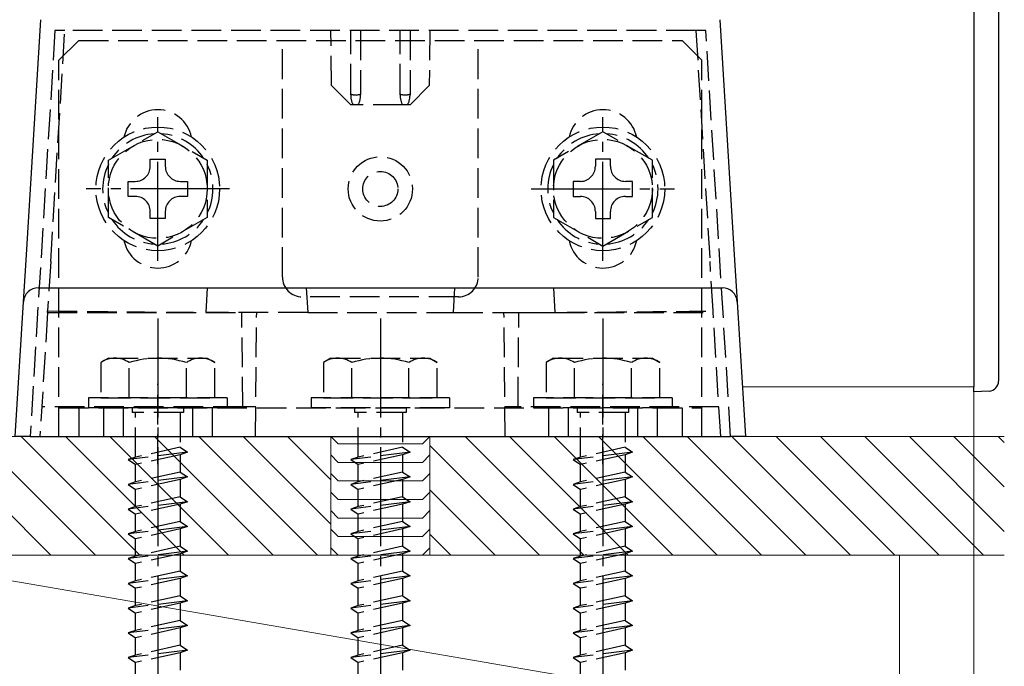
# Model space of a CAD drawing. Extents: x 0 to 1980, y 0 to 3204.
# Drawn here: x 1804 to 1904, y 1951 to 2017 of the extents above; entities that cross this region are included whole.
import ezdxf

# ---------------------------------------------------------------- set-up
doc = ezdxf.new("R2010")
doc.units = 0
doc.linetypes.add('YCENTER_1', pattern=[13, 10, -1, 1, -1])
doc.linetypes.add('YHIDDEN_1', pattern=[4, 3, -1])
for name, color, linetype, lineweight in [('YKK_12', 2, 'CONTINUOUS', 13), ('YKK_13', 4, 'CONTINUOUS', 30), ('YKK_D', 6, 'CONTINUOUS', 13), ('YSS_K', 3, 'CONTINUOUS', 13)]:
    doc.layers.add(name, color=color, linetype=linetype, lineweight=lineweight)

msp = doc.modelspace()

# ---------------------------------------------------------------- linework, layer by layer
at = {"layer": 'YKK_12'}
msp.add_line((1877.358, 1979.705), (1900.753, 1979.705), dxfattribs=at)
at = {"layer": 'YKK_13', "linetype": 'Continuous'}
for p, q in [((1900.753, 2080.205), (1900.753, 1979.704)), ((1903.253, 2079.125), (1903.253, 1980.285)), ((1804.933, 1992.522), (1806.417, 2016.796)), ((1875.09, 2016.796), (1876.574, 1992.522)), ((1804.674, 1988.296), (1804.933, 1992.522)), ((1876.574, 1992.522), (1876.833, 1988.296)), ((1806.171, 1989.705), (1875.336, 1989.705)), ((1803.843, 1974.705), (1804.674, 1988.296)), ((1876.833, 1988.296), (1877.664, 1974.705)), ((1900.753, 1979.205), (1900.753, 1979.704)), ((1902.306, 1979.286), (1900.753, 1979.205)), ((1805.34, 1974.705), (1803.843, 1974.705)), ((1805.34, 1974.705), (1876.167, 1974.705)), ((1877.664, 1974.705), (1876.167, 1974.705))]:
    msp.add_line(p, q, dxfattribs=at)
at = {"layer": 'YKK_13', "linetype": 'YHIDDEN_1'}
for p, q in [((1807.851, 2015.705), (1805.343, 1974.705)), ((1807.423, 1992.369), (1808.851, 2015.705)), ((1808.851, 2015.705), (1807.851, 2015.705)), ((1872.656, 2015.705), (1808.851, 2015.705)), ((1835.802, 2010.156), (1835.753, 2015.705)), ((1837.753, 2009.323), (1837.753, 2015.705)), ((1838.753, 2015.705), (1838.753, 2009.323)), ((1842.753, 2009.323), (1842.753, 2015.705)), ((1843.753, 2015.705), (1843.753, 2009.323)), ((1845.753, 2015.705), (1845.705, 2010.156)), ((1872.656, 2015.705), (1874.084, 1992.369)), ((1873.656, 2015.705), (1872.656, 2015.705)), ((1876.164, 1974.705), (1873.656, 2015.705)), ((1808.253, 2012.705), (1810.253, 2014.705)), ((1810.253, 2014.705), (1871.253, 2014.705)), ((1830.853, 1990.805), (1830.853, 2014.705)), ((1850.653, 1990.805), (1850.653, 2014.705)), ((1873.253, 2012.705), (1871.253, 2014.705)), ((1808.253, 1974.705), (1808.253, 2012.705)), ((1873.253, 1974.705), (1873.253, 2012.705)), ((1837.753, 2008.205), (1835.802, 2010.156)), ((1845.705, 2010.156), (1843.753, 2008.205)), ((1837.753, 2009.209), (1837.753, 2009.323)), ((1838.753, 2009.323), (1838.753, 2009.209)), ((1842.753, 2009.209), (1842.753, 2009.323)), ((1843.753, 2009.323), (1843.753, 2009.209)), ((1838.019, 2008.205), (1837.753, 2008.205)), ((1838.253, 2008.205), (1838.019, 2008.205)), ((1838.488, 2008.205), (1838.253, 2008.205)), ((1843.019, 2008.205), (1838.488, 2008.205)), ((1843.253, 2008.205), (1843.019, 2008.205)), ((1843.488, 2008.205), (1843.253, 2008.205)), ((1843.753, 2008.205), (1843.488, 2008.205)), ((1813.253, 2002.592), (1818.253, 2005.478)), ((1818.253, 2005.478), (1823.253, 2002.592)), ((1863.253, 2005.478), (1858.253, 2002.592)), ((1868.253, 2002.592), (1863.253, 2005.478)), ((1813.253, 1996.818), (1813.253, 2002.592)), ((1817.493, 2001.985), (1817.493, 2002.705)), ((1817.493, 2002.705), (1819.013, 2002.705)), ((1819.013, 2002.705), (1819.013, 2001.985)), ((1823.253, 2002.592), (1823.253, 1996.818)), ((1858.253, 2002.592), (1858.253, 1996.818)), ((1864.013, 2002.705), (1862.493, 2002.705)), ((1862.493, 2002.705), (1862.493, 2001.985)), ((1864.013, 2001.985), (1864.013, 2002.705)), ((1868.253, 1996.818), (1868.253, 2002.592)), ((1815.253, 1998.945), (1815.253, 2000.465)), ((1815.253, 2000.465), (1815.973, 2000.465)), ((1820.533, 2000.465), (1821.253, 2000.465)), ((1821.253, 2000.465), (1821.253, 1998.945)), ((1860.253, 2000.465), (1860.253, 1998.945)), ((1860.973, 2000.465), (1860.253, 2000.465)), ((1866.253, 2000.465), (1865.533, 2000.465)), ((1866.253, 1998.945), (1866.253, 2000.465)), ((1815.973, 1998.945), (1815.253, 1998.945)), ((1821.253, 1998.945), (1820.533, 1998.945)), ((1860.253, 1998.945), (1860.973, 1998.945)), ((1865.533, 1998.945), (1866.253, 1998.945)), ((1817.493, 1996.705), (1817.493, 1997.425)), ((1819.013, 1997.425), (1819.013, 1996.705)), ((1862.493, 1997.425), (1862.493, 1996.705)), ((1864.013, 1996.705), (1864.013, 1997.425)), ((1818.253, 1993.931), (1813.253, 1996.818)), ((1819.013, 1996.705), (1817.493, 1996.705)), ((1823.253, 1996.818), (1818.253, 1993.931)), ((1858.253, 1996.818), (1863.253, 1993.931)), ((1862.493, 1996.705), (1864.013, 1996.705)), ((1863.253, 1993.931), (1868.253, 1996.818)), ((1807.423, 1992.369), (1807.118, 1987.375)), ((1874.389, 1987.375), (1874.084, 1992.369)), ((1823.253, 1989.705), (1823.101, 1987.205)), ((1833.253, 1989.705), (1833.406, 1987.205)), ((1848.253, 1989.705), (1848.101, 1987.205)), ((1858.253, 1989.705), (1858.406, 1987.205)), ((1848.653, 1988.805), (1832.853, 1988.805)), ((1807.107, 1987.205), (1806.343, 1974.705)), ((1807.107, 1987.205), (1807.118, 1987.375)), ((1807.107, 1987.205), (1823.101, 1987.205)), ((1833.406, 1987.205), (1823.101, 1987.205)), ((1826.836, 1977.705), (1826.753, 1987.205)), ((1828.144, 1974.705), (1828.253, 1987.205)), ((1833.406, 1987.205), (1848.101, 1987.205)), ((1848.101, 1987.205), (1858.406, 1987.205)), ((1853.363, 1974.705), (1853.253, 1987.205)), ((1854.671, 1977.705), (1854.753, 1987.205)), ((1858.406, 1987.205), (1874.4, 1987.205)), ((1874.4, 1987.205), (1874.389, 1987.375)), ((1875.164, 1974.705), (1874.4, 1987.205)), ((1813.253, 1982.605), (1812.503, 1982.172)), ((1812.503, 1982.174), (1812.503, 1978.605)), ((1813.253, 1982.605), (1823.253, 1982.605)), ((1815.367, 1978.605), (1815.367, 1982.158)), ((1821.14, 1978.605), (1821.14, 1982.158)), ((1823.253, 1982.605), (1824.003, 1982.172)), ((1824.003, 1978.605), (1824.003, 1982.174)), ((1835.753, 1982.605), (1835.003, 1982.172)), ((1835.003, 1982.174), (1835.003, 1978.605)), ((1835.753, 1982.605), (1845.753, 1982.605)), ((1837.867, 1978.605), (1837.867, 1982.158)), ((1843.64, 1978.605), (1843.64, 1982.158)), ((1845.753, 1982.605), (1846.503, 1982.172)), ((1846.503, 1978.605), (1846.503, 1982.174)), ((1858.253, 1982.605), (1857.503, 1982.172)), ((1857.503, 1982.174), (1857.503, 1978.605)), ((1858.253, 1982.605), (1868.253, 1982.605)), ((1860.367, 1978.605), (1860.367, 1982.158)), ((1866.14, 1978.605), (1866.14, 1982.158)), ((1868.253, 1982.605), (1869.003, 1982.172)), ((1869.003, 1978.605), (1869.003, 1982.174)), ((1818.253, 1971.911), (1818.253, 1979.999)), ((1863.253, 1971.911), (1863.253, 1979.999)), ((1825.253, 1978.605), (1811.253, 1978.605)), ((1811.253, 1978.605), (1811.253, 1977.605)), ((1812.503, 1978.605), (1824.003, 1978.605)), ((1825.253, 1978.605), (1825.253, 1977.605)), ((1847.753, 1978.605), (1833.753, 1978.605)), ((1833.753, 1978.605), (1833.753, 1977.605)), ((1835.003, 1978.605), (1846.503, 1978.605)), ((1847.753, 1978.605), (1847.753, 1977.605)), ((1870.253, 1978.605), (1856.253, 1978.605)), ((1856.253, 1978.605), (1856.253, 1977.605)), ((1857.503, 1978.605), (1869.003, 1978.605)), ((1870.253, 1978.605), (1870.253, 1977.605)), ((1826.836, 1977.705), (1806.526, 1977.705)), ((1808.253, 1977.605), (1873.253, 1977.605)), ((1810.253, 1977.605), (1810.253, 1974.705)), ((1825.253, 1977.605), (1811.253, 1977.605)), ((1812.753, 1977.605), (1812.753, 1974.705)), ((1814.753, 1977.605), (1814.753, 1974.705)), ((1815.653, 1977.605), (1815.653, 1977.105)), ((1820.853, 1977.105), (1815.653, 1977.105)), ((1816.003, 1972.605), (1816.003, 1977.105)), ((1820.503, 1977.105), (1820.503, 1973.605)), ((1820.853, 1977.605), (1820.853, 1977.105)), ((1821.753, 1977.605), (1821.753, 1974.705)), ((1823.753, 1977.605), (1823.753, 1974.705)), ((1828.171, 1977.705), (1826.836, 1977.705)), ((1847.753, 1977.605), (1833.753, 1977.605)), ((1838.153, 1977.605), (1838.153, 1977.105)), ((1843.353, 1977.105), (1838.153, 1977.105)), ((1838.503, 1972.605), (1838.503, 1977.105)), ((1843.003, 1977.105), (1843.003, 1973.605)), ((1843.353, 1977.605), (1843.353, 1977.105)), ((1854.671, 1977.705), (1853.336, 1977.705)), ((1874.981, 1977.705), (1854.671, 1977.705)), ((1870.253, 1977.605), (1856.253, 1977.605)), ((1857.753, 1977.605), (1857.753, 1974.705)), ((1859.753, 1977.605), (1859.753, 1974.705)), ((1860.653, 1977.605), (1860.653, 1977.105)), ((1865.853, 1977.105), (1860.653, 1977.105)), ((1861.003, 1972.605), (1861.003, 1977.105)), ((1865.503, 1977.105), (1865.503, 1973.605)), ((1865.853, 1977.605), (1865.853, 1977.105)), ((1866.753, 1977.605), (1866.753, 1974.705)), ((1868.753, 1977.605), (1868.753, 1974.705)), ((1871.253, 1977.605), (1871.253, 1974.705)), ((1808.253, 1974.705), (1873.253, 1974.705)), ((1821.253, 1973.105), (1815.253, 1972.355)), ((1820.503, 1973.605), (1816.003, 1972.605)), ((1820.503, 1973.605), (1821.253, 1973.105)), ((1821.253, 1973.105), (1820.503, 1972.855)), ((1843.753, 1973.105), (1837.753, 1972.355)), ((1843.003, 1973.605), (1838.503, 1972.605)), ((1843.003, 1973.605), (1843.753, 1973.105)), ((1843.753, 1973.105), (1843.003, 1972.855)), ((1866.253, 1973.105), (1860.253, 1972.355)), ((1865.503, 1973.605), (1861.003, 1972.605)), ((1865.503, 1973.605), (1866.253, 1973.105)), ((1866.253, 1973.105), (1865.503, 1972.855)), ((1816.003, 1972.605), (1815.253, 1972.355)), ((1815.253, 1972.355), (1816.003, 1971.855)), ((1820.503, 1972.855), (1816.003, 1971.855)), ((1820.503, 1972.855), (1820.503, 1971.105)), ((1838.503, 1972.605), (1837.753, 1972.355)), ((1837.753, 1972.355), (1838.503, 1971.855)), ((1843.003, 1972.855), (1838.503, 1971.855)), ((1843.003, 1972.855), (1843.003, 1971.105)), ((1861.003, 1972.605), (1860.253, 1972.355)), ((1860.253, 1972.355), (1861.003, 1971.855)), ((1865.503, 1972.855), (1861.003, 1971.855)), ((1865.503, 1972.855), (1865.503, 1971.105)), ((1816.003, 1970.105), (1816.003, 1971.855)), ((1820.503, 1971.105), (1816.003, 1970.105)), ((1820.503, 1971.105), (1821.253, 1970.605)), ((1838.503, 1970.105), (1838.503, 1971.855)), ((1843.003, 1971.105), (1838.503, 1970.105)), ((1843.003, 1971.105), (1843.753, 1970.605)), ((1861.003, 1970.105), (1861.003, 1971.855)), ((1865.503, 1971.105), (1861.003, 1970.105)), ((1865.503, 1971.105), (1866.253, 1970.605)), ((1821.253, 1970.605), (1815.253, 1969.855)), ((1816.003, 1970.105), (1815.253, 1969.855)), ((1820.503, 1970.355), (1816.003, 1969.355)), ((1821.253, 1970.605), (1820.503, 1970.355)), ((1820.503, 1970.355), (1820.503, 1968.605)), ((1843.753, 1970.605), (1837.753, 1969.855)), ((1838.503, 1970.105), (1837.753, 1969.855)), ((1843.003, 1970.355), (1838.503, 1969.355)), ((1843.753, 1970.605), (1843.003, 1970.355)), ((1843.003, 1970.355), (1843.003, 1968.605)), ((1866.253, 1970.605), (1860.253, 1969.855)), ((1861.003, 1970.105), (1860.253, 1969.855)), ((1865.503, 1970.355), (1861.003, 1969.355)), ((1866.253, 1970.605), (1865.503, 1970.355)), ((1865.503, 1970.355), (1865.503, 1968.605)), ((1815.253, 1969.855), (1816.003, 1969.355)), ((1816.003, 1967.605), (1816.003, 1969.355)), ((1837.753, 1969.855), (1838.503, 1969.355)), ((1838.503, 1967.605), (1838.503, 1969.355)), ((1860.253, 1969.855), (1861.003, 1969.355)), ((1861.003, 1967.605), (1861.003, 1969.355)), ((1821.253, 1968.105), (1815.253, 1967.355)), ((1820.503, 1968.605), (1816.003, 1967.605)), ((1820.503, 1968.605), (1821.253, 1968.105)), ((1821.253, 1968.105), (1820.503, 1967.855)), ((1843.753, 1968.105), (1837.753, 1967.355)), ((1843.003, 1968.605), (1838.503, 1967.605)), ((1843.003, 1968.605), (1843.753, 1968.105)), ((1843.753, 1968.105), (1843.003, 1967.855)), ((1866.253, 1968.105), (1860.253, 1967.355)), ((1865.503, 1968.605), (1861.003, 1967.605)), ((1865.503, 1968.605), (1866.253, 1968.105)), ((1866.253, 1968.105), (1865.503, 1967.855)), ((1816.003, 1967.605), (1815.253, 1967.355)), ((1815.253, 1967.355), (1816.003, 1966.855)), ((1820.503, 1967.855), (1816.003, 1966.855)), ((1820.503, 1967.855), (1820.503, 1966.105)), ((1838.503, 1967.605), (1837.753, 1967.355)), ((1837.753, 1967.355), (1838.503, 1966.855)), ((1843.003, 1967.855), (1838.503, 1966.855)), ((1843.003, 1967.855), (1843.003, 1966.105)), ((1861.003, 1967.605), (1860.253, 1967.355)), ((1860.253, 1967.355), (1861.003, 1966.855)), ((1865.503, 1967.855), (1861.003, 1966.855)), ((1865.503, 1967.855), (1865.503, 1966.105)), ((1816.003, 1965.105), (1816.003, 1966.855)), ((1820.503, 1966.105), (1816.003, 1965.105)), ((1820.503, 1966.105), (1821.253, 1965.605)), ((1838.503, 1965.105), (1838.503, 1966.855)), ((1843.003, 1966.105), (1838.503, 1965.105)), ((1843.003, 1966.105), (1843.753, 1965.605)), ((1861.003, 1965.105), (1861.003, 1966.855)), ((1865.503, 1966.105), (1861.003, 1965.105)), ((1865.503, 1966.105), (1866.253, 1965.605)), ((1821.253, 1965.605), (1815.253, 1964.855)), ((1816.003, 1965.105), (1815.253, 1964.855)), ((1820.503, 1965.355), (1816.003, 1964.355)), ((1821.253, 1965.605), (1820.503, 1965.355)), ((1820.503, 1965.355), (1820.503, 1963.605)), ((1843.753, 1965.605), (1837.753, 1964.855)), ((1838.503, 1965.105), (1837.753, 1964.855)), ((1843.003, 1965.355), (1838.503, 1964.355)), ((1843.753, 1965.605), (1843.003, 1965.355)), ((1843.003, 1965.355), (1843.003, 1963.605)), ((1866.253, 1965.605), (1860.253, 1964.855)), ((1861.003, 1965.105), (1860.253, 1964.855)), ((1865.503, 1965.355), (1861.003, 1964.355)), ((1866.253, 1965.605), (1865.503, 1965.355)), ((1865.503, 1965.355), (1865.503, 1963.605)), ((1815.253, 1964.855), (1816.003, 1964.355)), ((1816.003, 1962.605), (1816.003, 1964.355)), ((1837.753, 1964.855), (1838.503, 1964.355)), ((1838.503, 1962.605), (1838.503, 1964.355)), ((1860.253, 1964.855), (1861.003, 1964.355)), ((1861.003, 1962.605), (1861.003, 1964.355)), ((1821.253, 1963.105), (1815.253, 1962.355)), ((1820.503, 1963.605), (1816.003, 1962.605)), ((1820.503, 1963.605), (1821.253, 1963.105)), ((1821.253, 1963.105), (1820.503, 1962.855)), ((1843.753, 1963.105), (1837.753, 1962.355)), ((1843.003, 1963.605), (1838.503, 1962.605)), ((1843.003, 1963.605), (1843.753, 1963.105)), ((1843.753, 1963.105), (1843.003, 1962.855)), ((1866.253, 1963.105), (1860.253, 1962.355)), ((1865.503, 1963.605), (1861.003, 1962.605)), ((1865.503, 1963.605), (1866.253, 1963.105)), ((1866.253, 1963.105), (1865.503, 1962.855)), ((1816.003, 1962.605), (1815.253, 1962.355)), ((1815.253, 1962.355), (1816.003, 1961.855)), ((1820.503, 1962.855), (1816.003, 1961.855)), ((1820.503, 1962.855), (1820.503, 1961.105)), ((1838.503, 1962.605), (1837.753, 1962.355)), ((1837.753, 1962.355), (1838.503, 1961.855)), ((1843.003, 1962.855), (1838.503, 1961.855)), ((1843.003, 1962.855), (1843.003, 1961.105)), ((1861.003, 1962.605), (1860.253, 1962.355)), ((1860.253, 1962.355), (1861.003, 1961.855)), ((1865.503, 1962.855), (1861.003, 1961.855)), ((1865.503, 1962.855), (1865.503, 1961.105)), ((1816.003, 1960.105), (1816.003, 1961.855)), ((1820.503, 1961.105), (1816.003, 1960.105)), ((1820.503, 1961.105), (1821.253, 1960.605)), ((1838.503, 1960.105), (1838.503, 1961.855)), ((1843.003, 1961.105), (1838.503, 1960.105)), ((1843.003, 1961.105), (1843.753, 1960.605)), ((1861.003, 1960.105), (1861.003, 1961.855)), ((1865.503, 1961.105), (1861.003, 1960.105)), ((1865.503, 1961.105), (1866.253, 1960.605)), ((1821.253, 1960.605), (1815.253, 1959.855)), ((1816.003, 1960.105), (1815.253, 1959.855)), ((1820.503, 1960.355), (1816.003, 1959.355)), ((1821.253, 1960.605), (1820.503, 1960.355)), ((1820.503, 1960.355), (1820.503, 1958.605)), ((1843.753, 1960.605), (1837.753, 1959.855)), ((1838.503, 1960.105), (1837.753, 1959.855)), ((1843.003, 1960.355), (1838.503, 1959.355)), ((1843.753, 1960.605), (1843.003, 1960.355)), ((1843.003, 1960.355), (1843.003, 1958.605)), ((1866.253, 1960.605), (1860.253, 1959.855)), ((1861.003, 1960.105), (1860.253, 1959.855)), ((1865.503, 1960.355), (1861.003, 1959.355)), ((1866.253, 1960.605), (1865.503, 1960.355)), ((1865.503, 1960.355), (1865.503, 1958.605)), ((1815.253, 1959.855), (1816.003, 1959.355)), ((1816.003, 1957.605), (1816.003, 1959.355)), ((1837.753, 1959.855), (1838.503, 1959.355)), ((1838.503, 1957.605), (1838.503, 1959.355)), ((1860.253, 1959.855), (1861.003, 1959.355)), ((1861.003, 1957.605), (1861.003, 1959.355)), ((1821.253, 1958.105), (1815.253, 1957.355)), ((1820.503, 1958.605), (1816.003, 1957.605)), ((1820.503, 1958.605), (1821.253, 1958.105)), ((1821.253, 1958.105), (1820.503, 1957.855)), ((1843.753, 1958.105), (1837.753, 1957.355)), ((1843.003, 1958.605), (1838.503, 1957.605)), ((1843.003, 1958.605), (1843.753, 1958.105)), ((1843.753, 1958.105), (1843.003, 1957.855)), ((1866.253, 1958.105), (1860.253, 1957.355)), ((1865.503, 1958.605), (1861.003, 1957.605)), ((1865.503, 1958.605), (1866.253, 1958.105)), ((1866.253, 1958.105), (1865.503, 1957.855)), ((1816.003, 1957.605), (1815.253, 1957.355)), ((1815.253, 1957.355), (1816.003, 1956.855)), ((1820.503, 1957.855), (1816.003, 1956.855)), ((1820.503, 1957.855), (1820.503, 1956.105)), ((1838.503, 1957.605), (1837.753, 1957.355)), ((1837.753, 1957.355), (1838.503, 1956.855)), ((1843.003, 1957.855), (1838.503, 1956.855)), ((1843.003, 1957.855), (1843.003, 1956.105)), ((1861.003, 1957.605), (1860.253, 1957.355)), ((1860.253, 1957.355), (1861.003, 1956.855)), ((1865.503, 1957.855), (1861.003, 1956.855)), ((1865.503, 1957.855), (1865.503, 1956.105)), ((1816.003, 1955.105), (1816.003, 1956.855)), ((1820.503, 1956.105), (1816.003, 1955.105)), ((1820.503, 1956.105), (1821.253, 1955.605)), ((1838.503, 1955.105), (1838.503, 1956.855)), ((1843.003, 1956.105), (1838.503, 1955.105)), ((1843.003, 1956.105), (1843.753, 1955.605)), ((1861.003, 1955.105), (1861.003, 1956.855)), ((1865.503, 1956.105), (1861.003, 1955.105)), ((1865.503, 1956.105), (1866.253, 1955.605)), ((1821.253, 1955.605), (1815.253, 1954.855)), ((1816.003, 1955.105), (1815.253, 1954.855)), ((1820.503, 1955.355), (1816.003, 1954.355)), ((1821.253, 1955.605), (1820.503, 1955.355)), ((1820.503, 1955.355), (1820.503, 1953.605)), ((1843.753, 1955.605), (1837.753, 1954.855)), ((1838.503, 1955.105), (1837.753, 1954.855)), ((1843.003, 1955.355), (1838.503, 1954.355)), ((1843.753, 1955.605), (1843.003, 1955.355)), ((1843.003, 1955.355), (1843.003, 1953.605)), ((1866.253, 1955.605), (1860.253, 1954.855)), ((1861.003, 1955.105), (1860.253, 1954.855)), ((1865.503, 1955.355), (1861.003, 1954.355)), ((1866.253, 1955.605), (1865.503, 1955.355)), ((1865.503, 1955.355), (1865.503, 1953.605)), ((1815.253, 1954.855), (1816.003, 1954.355)), ((1816.003, 1952.605), (1816.003, 1954.355)), ((1837.753, 1954.855), (1838.503, 1954.355)), ((1838.503, 1952.605), (1838.503, 1954.355)), ((1860.253, 1954.855), (1861.003, 1954.355)), ((1861.003, 1952.605), (1861.003, 1954.355)), ((1821.253, 1953.105), (1815.253, 1952.355)), ((1820.503, 1953.605), (1816.003, 1952.605)), ((1820.503, 1953.605), (1821.253, 1953.105)), ((1821.253, 1953.105), (1820.503, 1952.855)), ((1843.753, 1953.105), (1837.753, 1952.355)), ((1843.003, 1953.605), (1838.503, 1952.605)), ((1843.003, 1953.605), (1843.753, 1953.105)), ((1843.753, 1953.105), (1843.003, 1952.855)), ((1866.253, 1953.105), (1860.253, 1952.355)), ((1865.503, 1953.605), (1861.003, 1952.605)), ((1865.503, 1953.605), (1866.253, 1953.105)), ((1866.253, 1953.105), (1865.503, 1952.855)), ((1816.003, 1952.605), (1815.253, 1952.355)), ((1815.253, 1952.355), (1816.003, 1951.855)), ((1820.503, 1952.855), (1816.003, 1951.855)), ((1820.503, 1952.855), (1820.503, 1951.105)), ((1838.503, 1952.605), (1837.753, 1952.355)), ((1837.753, 1952.355), (1838.503, 1951.855)), ((1843.003, 1952.855), (1838.503, 1951.855)), ((1843.003, 1952.855), (1843.003, 1951.105)), ((1861.003, 1952.605), (1860.253, 1952.355)), ((1860.253, 1952.355), (1861.003, 1951.855)), ((1865.503, 1952.855), (1861.003, 1951.855)), ((1865.503, 1952.855), (1865.503, 1951.105)), ((1816.003, 1950.105), (1816.003, 1951.855)), ((1838.503, 1950.105), (1838.503, 1951.855)), ((1861.003, 1950.105), (1861.003, 1951.855))]:
    msp.add_line(p, q, dxfattribs=at)
at = {"layer": 'YKK_13', "linetype": 'YCENTER_1'}
for p, q in [((1818.253, 1992.455), (1818.253, 2006.955)), ((1863.253, 1992.455), (1863.253, 2006.955)), ((1825.503, 1999.705), (1811.003, 1999.705)), ((1856.003, 1999.705), (1870.503, 1999.705)), ((1818.253, 1986.605), (1818.253, 1885.56)), ((1840.753, 1986.605), (1840.753, 1885.56)), ((1863.253, 1986.605), (1863.253, 1885.56))]:
    msp.add_line(p, q, dxfattribs=at)
at = {"layer": 'YKK_13', "linetype": 'YHIDDEN_1'}
for centre, radius in [((1818.253, 1999.705), 6.25), ((1863.253, 1999.705), 6.25), ((1818.253, 1999.705), 5), ((1863.253, 1999.705), 5), ((1840.753, 1999.705), 3.25), ((1840.753, 1999.705), 1.773)]:
    msp.add_circle(centre, radius, dxfattribs=at)
for centre, radius, start, end in [((1818.253, 2004.205), 3.5, 12.0246, 167.9752), ((1863.253, 2004.205), 3.5, 12.0246, 167.9752), ((1818.253, 1999.705), 5.575, 93.74848, 146.25152), ((1818.253, 1999.705), 5.575, 33.74848, 86.25152), ((1863.253, 1999.705), 5.575, 93.74848, 146.25152), ((1863.253, 1999.705), 5.575, 33.74848, 86.25152), ((1818.253, 1999.705), 5.575, 153.74848, 206.25152), ((1815.973, 2001.985), 1.52, 270, 0), ((1820.533, 2001.985), 1.52, 180, 270), ((1818.253, 1999.705), 5.575, 333.74848, 26.25152), ((1863.253, 1999.705), 5.575, 153.74848, 206.25152), ((1860.973, 2001.985), 1.52, 270, 0), ((1865.533, 2001.985), 1.52, 180, 270), ((1863.253, 1999.705), 5.575, 333.74848, 26.25152), ((1815.973, 1997.425), 1.52, 0, 90), ((1820.533, 1997.425), 1.52, 90, 180), ((1860.973, 1997.425), 1.52, 0, 90), ((1865.533, 1997.425), 1.52, 90, 180), ((1818.253, 1999.705), 5.575, 213.74848, 266.25152), ((1818.253, 1999.705), 5.575, 273.74848, 326.25152), ((1863.253, 1999.705), 5.575, 213.74848, 266.25152), ((1863.253, 1999.705), 5.575, 273.74848, 326.25152), ((1818.253, 1995.205), 3.5, 192.0248, 347.9754), ((1863.253, 1995.205), 3.5, 192.0248, 347.9754), ((1832.853, 1990.805), 2, 180, 270), ((1848.653, 1990.805), 2, 270, 0), ((1813.923, 1980.049), 2.556, 55.61575, 123.74822), ((1818.253, 1973.051), 9.553, 72.41205, 107.58795), ((1822.584, 1980.049), 2.556, 56.25178, 124.38425), ((1836.423, 1980.049), 2.556, 55.61575, 123.74822), ((1840.753, 1973.051), 9.553, 72.41205, 107.58795), ((1845.084, 1980.049), 2.556, 56.25178, 124.38425), ((1858.923, 1980.049), 2.556, 55.61575, 123.74822), ((1863.253, 1973.051), 9.553, 72.41205, 107.58795), ((1867.584, 1980.049), 2.556, 56.25178, 124.38425)]:
    msp.add_arc(centre, radius, start, end, dxfattribs=at)
at = {"layer": 'YKK_13', "linetype": 'Continuous'}
for centre, radius, start, end in [((1806.171, 1988.205), 1.5, 90, 176.5), ((1875.336, 1988.205), 1.5, 3.5, 90), ((1902.253, 1980.285), 1, 273, 0)]:
    msp.add_arc(centre, radius, start, end, dxfattribs=at)
at = {"layer": 'YKK_13', "linetype": 'YHIDDEN_1'}
for centre, major_axis, ratio, start_param, end_param in [((1838.253, 2009.323), (0.5, 0), 0.236068, 3.141593, 4.712389), ((1838.253, 2009.209), (0, 1.138), 0.439408, 1.570796, 2.652835), ((1838.253, 2009.323), (0.5, 0), 0.236068, 4.712389, 6.283185), ((1838.253, 2009.209), (0, 1.138), 0.439408, 3.63035, 4.712389), ((1843.253, 2009.323), (0.5, 0), 0.236068, 3.141593, 4.712389), ((1843.253, 2009.209), (0, 1.138), 0.439408, 1.570796, 2.652835), ((1843.253, 2009.323), (0.5, 0), 0.236068, 4.712389, 6.283185), ((1843.253, 2009.209), (0, 1.138), 0.439408, 3.63035, 4.712389), ((1833.906, 1992.705), (104.95, 0.048), 0.052404, 4.454261, 4.64491), ((1847.601, 1992.705), (104.95, -0.048), 0.052404, 4.779867, 4.970516)]:
    msp.add_ellipse(centre, major_axis=major_axis, ratio=ratio, start_param=start_param, end_param=end_param, dxfattribs=at)
at = {"layer": 'YKK_D'}
msp.add_line((1900.753, 1979.205), (1900.753, 1775.284), dxfattribs=at)
msp.add_line((1900.753, 1979.205), (1900.753, 1775.284), dxfattribs=at)
at = {"layer": 'YSS_K'}
for p, q in [((1835.753, 1974.705), (1768.253, 1974.705)), ((1835.753, 1962.705), (1835.753, 1974.705)), ((1903.837, 1974.705), (1845.753, 1974.705)), ((1845.753, 1962.705), (1845.753, 1974.705)), ((1845.753, 1974.705), (1845.753, 1962.705)), ((1835.753, 1962.705), (1772.253, 1962.705)), ((1893.253, 1944.705), (1788.253, 1962.705)), ((1788.253, 1962.705), (1893.253, 1962.705)), ((1903.837, 1962.705), (1845.753, 1962.705)), ((1893.253, 1962.705), (1893.253, 1944.705))]:
    msp.add_line(p, q, dxfattribs=at)
at = {"layer": 'YSS_K', "linetype": 'Continuous'}
for p, q in [((1807.452, 1962.705), (1795.452, 1974.705)), ((1811.942, 1962.705), (1799.942, 1974.705)), ((1816.432, 1962.705), (1804.432, 1974.705)), ((1820.922, 1962.705), (1808.922, 1974.705)), ((1825.413, 1962.705), (1813.413, 1974.705)), ((1829.903, 1962.705), (1817.903, 1974.705)), ((1834.393, 1962.705), (1822.393, 1974.705)), ((1835.753, 1965.834), (1826.883, 1974.705)), ((1835.753, 1970.324), (1831.373, 1974.705)), ((1836.503, 1973.955), (1835.753, 1974.705)), ((1845.753, 1974.705), (1845.003, 1973.955)), ((1861.334, 1962.705), (1849.334, 1974.705)), ((1865.824, 1962.705), (1853.824, 1974.705)), ((1870.314, 1962.705), (1858.314, 1974.705)), ((1874.804, 1962.705), (1862.804, 1974.705)), ((1879.294, 1962.705), (1867.294, 1974.705)), ((1883.784, 1962.705), (1871.784, 1974.705)), ((1888.274, 1962.705), (1876.274, 1974.705)), ((1892.764, 1962.705), (1880.764, 1974.705)), ((1897.255, 1962.705), (1885.255, 1974.705)), ((1901.745, 1962.705), (1889.745, 1974.705)), ((1903.837, 1965.103), (1894.235, 1974.705)), ((1903.837, 1969.593), (1898.725, 1974.705)), ((1903.837, 1974.083), (1903.215, 1974.705)), ((1845.003, 1973.955), (1836.503, 1973.955)), ((1856.843, 1962.705), (1845.753, 1973.795)), ((1836.503, 1972.08), (1835.753, 1972.83)), ((1845.003, 1972.08), (1836.503, 1972.08)), ((1845.753, 1972.83), (1845.003, 1972.08)), ((1836.503, 1970.205), (1835.753, 1970.955)), ((1845.003, 1970.205), (1836.503, 1970.205)), ((1845.753, 1970.955), (1845.003, 1970.205)), ((1836.503, 1968.33), (1835.753, 1969.08)), ((1845.753, 1969.08), (1845.003, 1968.33)), ((1852.353, 1962.705), (1845.753, 1969.305)), ((1845.003, 1968.33), (1836.503, 1968.33)), ((1836.503, 1966.455), (1835.753, 1967.205)), ((1845.753, 1967.205), (1845.003, 1966.455)), ((1845.003, 1966.455), (1836.503, 1966.455)), ((1836.503, 1964.58), (1835.753, 1965.33)), ((1845.753, 1965.33), (1845.003, 1964.58)), ((1845.003, 1964.58), (1836.503, 1964.58)), ((1847.863, 1962.705), (1845.753, 1964.815)), ((1836.503, 1962.705), (1835.753, 1963.455)), ((1845.753, 1963.455), (1845.003, 1962.705)), ((1845.003, 1962.705), (1836.503, 1962.705))]:
    msp.add_line(p, q, dxfattribs=at)

doc.saveas('drawing.dxf')
